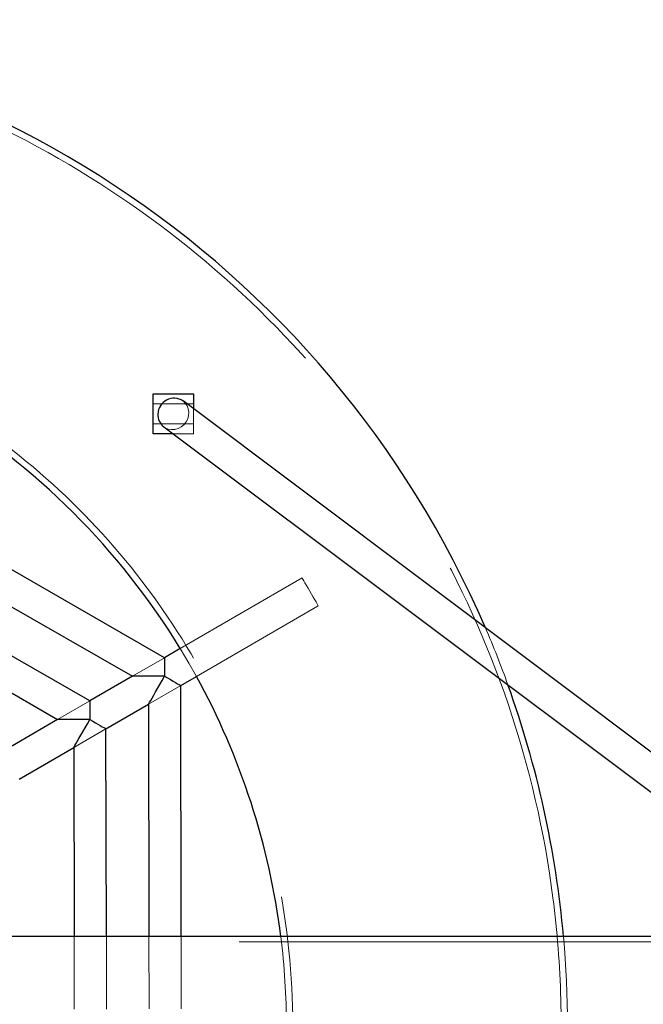
# Model space of a CAD drawing. Units: millimetres. Extents: x 18146 to 24069, y 28716 to 36216.
# Drawn here: x 22388 to 22697, y 32477 to 32966 of the extents above; entities that cross this region are included whole.
import ezdxf

# ---------------------------------------------------------------- set-up
doc = ezdxf.new("R2010")
doc.units = ezdxf.units.MM
doc.header["$LTSCALE"] = 200
doc.linetypes.add('HIDDEN', pattern=[1.905, 1.27, -0.635])

msp = doc.modelspace()

# ---------------------------------------------------------------- linework, layer by layer
at = {"color": 7, "linetype": 'Continuous', "lineweight": 25}
for p, q in [((22453.97, 32770.32), (22453.97, 32780.32)), ((22453.97, 32780.32), (22473.97, 32780.32)), ((22473.97, 32780.32), (22473.97, 32772.82)), ((22823.55, 32510.6), (22468.77, 32776.72)), ((22453.97, 32760.32), (22453.97, 32770.32)), ((22459.17, 32763.92), (22796.89, 32510.6)), ((22463.97, 32760.32), (22453.97, 32760.32)), ((22459.61, 32649.19), (22320.34, 32729.27)), ((22312.36, 32715.4), (22443.62, 32639.92)), ((22422.48, 32627.67), (22301.81, 32697.06)), ((22293.84, 32683.18), (22406.5, 32618.4)), ((22467.44, 32653.73), (22459.61, 32649.19)), ((22443.62, 32639.92), (22422.48, 32627.67)), ((22467.63, 32635.34), (22475.46, 32639.88)), ((22467.85, 32510.6), (22467.63, 32635.34)), ((22430.51, 32613.82), (22451.65, 32626.08)), ((22451.65, 32626.08), (22451.85, 32510.6)), ((22406.5, 32618.4), (22379.27, 32602.62)), ((22430.69, 32510.6), (22430.51, 32613.82)), ((22387.3, 32588.78), (22414.52, 32604.56)), ((22414.52, 32604.56), (22414.69, 32510.6)), ((23074.71, 32510.6), (20907.61, 32510.6))]:
    msp.add_line(p, q, dxfattribs=at)
at = {"color": 7, "linetype": 'HIDDEN', "lineweight": 18}
for p, q in [((22473.97, 32775.32), (22453.97, 32775.32)), ((22473.97, 32772.82), (22473.97, 32770.32)), ((22473.97, 32770.32), (22473.97, 32760.32)), ((22453.97, 32765.32), (22473.97, 32765.32)), ((22473.97, 32760.32), (22463.97, 32760.32)), ((22527.95, 32688.8), (22467.44, 32653.73)), ((22475.46, 32639.88), (22535.97, 32674.96)), ((22459.61, 32649.19), (22443.62, 32639.92)), ((22459.61, 32649.19), (22443.62, 32639.92)), ((22451.65, 32626.08), (22467.63, 32635.34)), ((22451.65, 32626.08), (22467.63, 32635.34)), ((22422.48, 32627.67), (22406.5, 32618.4)), ((22422.48, 32627.67), (22406.5, 32618.4)), ((22414.52, 32604.56), (22430.51, 32613.82)), ((22414.52, 32604.56), (22430.51, 32613.82)), ((23131.69, 32508), (20875.36, 32508)), ((22414.69, 32510.6), (22414.75, 32474.6)), ((22430.75, 32474.63), (22430.69, 32510.6)), ((22451.85, 32510.6), (22451.91, 32474.66)), ((22467.91, 32474.69), (22467.85, 32510.6))]:
    msp.add_line(p, q, dxfattribs=at)
at = {"color": 7, "linetype": 'HIDDEN', "lineweight": 18, "flags": 128}
for points in [[(22459.17, 32763.92), (22459.97, 32763.4), (22461.48, 32762.77), (22463.1, 32762.5), (22464.77, 32762.59), (22466.39, 32763.04), (22467.91, 32763.83), (22469.24, 32764.93), (22470.32, 32766.28), (22471.11, 32767.82), (22471.56, 32769.47), (22471.66, 32771.16), (22471.4, 32772.82), (22470.79, 32774.35), (22469.87, 32775.7), (22468.77, 32776.72)], [(22527.95, 32688.8), (22528.04, 32688.64), (22528.32, 32688.16), (22528.76, 32687.39), (22529.36, 32686.36), (22530.08, 32685.12), (22530.88, 32683.73), (22531.74, 32682.25), (22532.61, 32680.76), (22533.44, 32679.32), (22534.21, 32678), (22534.87, 32676.85), (22535.39, 32675.95), (22535.76, 32675.32), (22535.95, 32675), (22535.97, 32674.96)], [(22467.44, 32653.73), (22471.74, 32646.49), (22475.46, 32639.88)]]:
    msp.add_lwpolyline(points, dxfattribs=at)
at = {"color": 7, "linetype": 'Continuous', "lineweight": 25, "flags": 128}
for points in [[(22459.61, 32649.19), (22459.61, 32649.15), (22459.61, 32648.83), (22459.61, 32648.22), (22459.61, 32647.32), (22459.61, 32646.17), (22459.61, 32644.81), (22459.62, 32643.29), (22459.62, 32641.65), (22459.62, 32639.95)], [(22459.62, 32639.95), (22457.24, 32639.94), (22454.91, 32639.94), (22452.68, 32639.94), (22450.61, 32639.93), (22448.74, 32639.93), (22447.11, 32639.93), (22445.77, 32639.92), (22444.73, 32639.92), (22444.02, 32639.92), (22443.67, 32639.92), (22443.62, 32639.92)], [(22451.65, 32626.08), (22451.67, 32626.12), (22451.85, 32626.43), (22452.2, 32627.04), (22452.72, 32627.94), (22453.39, 32629.1), (22454.2, 32630.51), (22455.13, 32632.14), (22456.16, 32633.93), (22457.27, 32635.86), (22458.43, 32637.88), (22459.62, 32639.95)], [(22459.62, 32639.95), (22461.09, 32639.1), (22462.52, 32638.29), (22463.84, 32637.52), (22465.02, 32636.85), (22466.01, 32636.27), (22466.79, 32635.83), (22467.33, 32635.52), (22467.6, 32635.36), (22467.63, 32635.34)], [(22422.48, 32627.67), (22422.48, 32627.53), (22422.49, 32627.11), (22422.49, 32626.43), (22422.49, 32625.51), (22422.49, 32624.37), (22422.49, 32623.05), (22422.49, 32621.59), (22422.5, 32620.03), (22422.5, 32618.43)], [(22422.5, 32618.43), (22420.12, 32618.43), (22417.78, 32618.42), (22415.56, 32618.42), (22413.49, 32618.41), (22411.62, 32618.41), (22409.99, 32618.41), (22408.64, 32618.41), (22407.61, 32618.4), (22406.9, 32618.4), (22406.55, 32618.4), (22406.5, 32618.4)], [(22414.52, 32604.56), (22414.55, 32604.6), (22414.72, 32604.91), (22415.08, 32605.52), (22415.59, 32606.42), (22416.26, 32607.59), (22417.08, 32609), (22418.01, 32610.62), (22419.04, 32612.41), (22420.15, 32614.34), (22421.31, 32616.36), (22422.5, 32618.43)], [(22422.5, 32618.43), (22423.89, 32617.63), (22425.24, 32616.85), (22426.5, 32616.13), (22427.65, 32615.47), (22428.63, 32614.9), (22429.44, 32614.44), (22430.03, 32614.1), (22430.39, 32613.89), (22430.51, 32613.82)]]:
    msp.add_lwpolyline(points, dxfattribs=at)
at = {"color": 7, "linetype": 'Continuous', "lineweight": 25}
for centre, radius, start, end in [((22159.81, 32466.15), 500, 23.315, 156.685), ((22464.31, 32770.05), 8.02, 56.1518, 178.1315), ((22159.81, 32466.15), 360.3, 31.3723, 58.8277), ((22463.64, 32769.78), 7.37, 175.829, 232.6755), ((22159.81, 32466.15), 360.3, 7.0866, 28.8277), ((22159.81, 32466.15), 500, 5.1003, 19.8118)]:
    msp.add_arc(centre, radius, start, end, dxfattribs=at)
at = {"color": 7, "linetype": 'HIDDEN', "lineweight": 18}
for radius, start, end in [(496.8, 270.1, 90), (363.5, 270.1, 269.9), (500, 19.8118, 23.315), (360.3, 352.9134, 7.0866), (500, 354.8997, 5.1003)]:
    msp.add_arc((22159.81, 32466.15), radius, start, end, dxfattribs=at)

doc.saveas('drawing.dxf')
